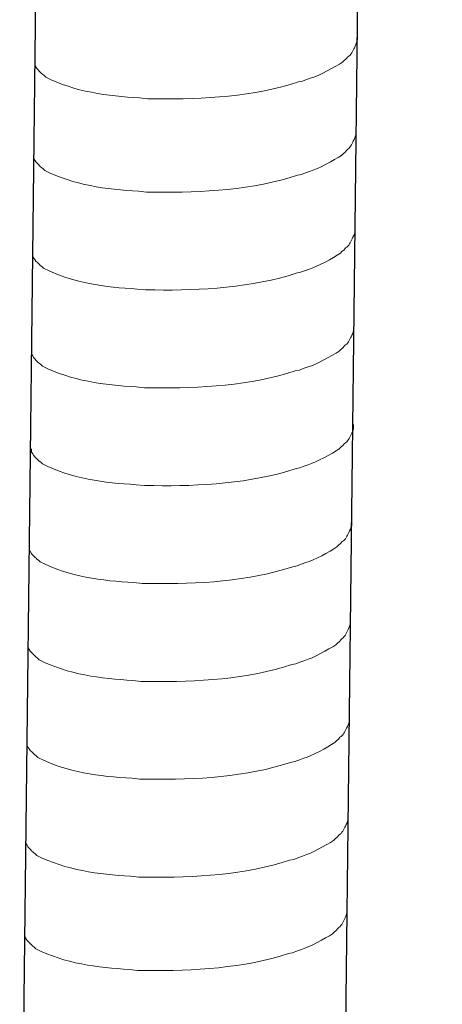
# Model space of a CAD drawing. Units: inches. Extents: x 3577 to 7324, y -6209 to -3186.
# Drawn here: x 7270 to 7289, y -5840 to -5795 of the extents above; entities that cross this region are included whole.
import ezdxf

# ---------------------------------------------------------------- set-up
doc = ezdxf.new("R2010")
doc.units = ezdxf.units.IN
doc.header["$MEASUREMENT"] = 0
doc.layers.add('layer 1', color=7, linetype='Continuous')

msp = doc.modelspace()

# ---------------------------------------------------------------- linework, layer by layer
for p, q in [((7288.649, -5460.377), (7284.098, -5856.088)), ((7274.088, -5460.74), (7269.537, -5856.451))]:
    msp.add_line(p, q)
at = {"layer": 'layer 1', "lineweight": 15}
for points, knots in [([(7284.786, -5796.245), (7284.786, -5796.245), (7284.786, -5796.428), (7284.786, -5796.428), (7284.786, -5796.428), (7284.786, -5796.428), (7284.746, -5796.558), (7284.746, -5796.558), (7284.746, -5796.558), (7284.746, -5796.558), (7284.71, -5796.633), (7284.71, -5796.633), (7284.71, -5796.633), (7284.71, -5796.633), (7284.673, -5796.703), (7284.673, -5796.703), (7284.673, -5796.703), (7284.597, -5796.85), (7284.527, -5797.035), (7284.376, -5797.112), (7284.376, -5797.112), (7284.376, -5797.112), (7284.305, -5797.204), (7284.305, -5797.204), (7284.305, -5797.204), (7284.305, -5797.204), (7284.212, -5797.278), (7284.212, -5797.278), (7284.212, -5797.278), (7284.212, -5797.278), (7284.139, -5797.353), (7284.139, -5797.353), (7284.139, -5797.353), (7283.798, -5797.578), (7283.101, -5797.955), (7282.735, -5798.068), (7282.735, -5798.068), (7282.735, -5798.068), (7282.513, -5798.143), (7282.513, -5798.143)], [0, 0, 0, 0, 0.1, 0.1, 0.1, 0.1, 0.2, 0.2, 0.2, 0.2, 0.3, 0.3, 0.3, 0.3, 0.4, 0.4, 0.4, 0.4, 0.5, 0.5, 0.5, 0.5, 0.6, 0.6, 0.6, 0.6, 0.7, 0.7, 0.7, 0.7, 0.8, 0.8, 0.8, 0.8, 0.9, 0.9, 0.9, 0.9, 1, 1, 1, 1]), ([(7282.515, -5798.143), (7282.515, -5798.143), (7282.334, -5798.216), (7282.334, -5798.216), (7282.334, -5798.216), (7282.334, -5798.216), (7282.145, -5798.253), (7282.145, -5798.253), (7282.145, -5798.253), (7280.186, -5798.906), (7277.8, -5799.052), (7275.749, -5799.013), (7275.749, -5799.013), (7275.749, -5799.013), (7275.325, -5799.013), (7275.325, -5799.013), (7275.325, -5799.013), (7275.325, -5799.013), (7274.956, -5798.973), (7274.956, -5798.973), (7274.956, -5798.973), (7273.505, -5798.888), (7272.019, -5798.7), (7270.717, -5798.033), (7270.717, -5798.033), (7270.717, -5798.033), (7270.641, -5797.96), (7270.641, -5797.96), (7270.641, -5797.96), (7270.641, -5797.96), (7270.568, -5797.904), (7270.568, -5797.904), (7270.568, -5797.904), (7270.568, -5797.904), (7270.529, -5797.864), (7270.529, -5797.864), (7270.529, -5797.864), (7270.529, -5797.864), (7270.495, -5797.834), (7270.495, -5797.834), (7270.495, -5797.834), (7270.422, -5797.752), (7270.312, -5797.667), (7270.273, -5797.572), (7270.273, -5797.572), (7270.273, -5797.572), (7270.216, -5797.499), (7270.216, -5797.499), (7270.216, -5797.499), (7270.216, -5797.499), (7270.216, -5797.352), (7270.216, -5797.352)], [0, 0, 0, 0, 0.076923, 0.076923, 0.076923, 0.076923, 0.153846, 0.153846, 0.153846, 0.153846, 0.230769, 0.230769, 0.230769, 0.230769, 0.307692, 0.307692, 0.307692, 0.307692, 0.384615, 0.384615, 0.384615, 0.384615, 0.461538, 0.461538, 0.461538, 0.461538, 0.538462, 0.538462, 0.538462, 0.538462, 0.615385, 0.615385, 0.615385, 0.615385, 0.692308, 0.692308, 0.692308, 0.692308, 0.769231, 0.769231, 0.769231, 0.769231, 0.846154, 0.846154, 0.846154, 0.846154, 0.923077, 0.923077, 0.923077, 0.923077, 1, 1, 1, 1]), ([(7284.738, -5800.467), (7284.738, -5800.467), (7284.738, -5800.65), (7284.738, -5800.65), (7284.738, -5800.65), (7284.738, -5800.65), (7284.698, -5800.78), (7284.698, -5800.78), (7284.698, -5800.78), (7284.698, -5800.78), (7284.661, -5800.855), (7284.661, -5800.855), (7284.661, -5800.855), (7284.661, -5800.855), (7284.624, -5800.925), (7284.624, -5800.925), (7284.624, -5800.925), (7284.549, -5801.072), (7284.478, -5801.257), (7284.327, -5801.334), (7284.327, -5801.334), (7284.327, -5801.334), (7284.256, -5801.426), (7284.256, -5801.426), (7284.256, -5801.426), (7284.256, -5801.426), (7284.164, -5801.5), (7284.164, -5801.5), (7284.164, -5801.5), (7284.164, -5801.5), (7284.09, -5801.575), (7284.09, -5801.575), (7284.09, -5801.575), (7283.75, -5801.8), (7283.052, -5802.177), (7282.687, -5802.29), (7282.687, -5802.29), (7282.687, -5802.29), (7282.464, -5802.365), (7282.464, -5802.365)], [0, 0, 0, 0, 0.1, 0.1, 0.1, 0.1, 0.2, 0.2, 0.2, 0.2, 0.3, 0.3, 0.3, 0.3, 0.4, 0.4, 0.4, 0.4, 0.5, 0.5, 0.5, 0.5, 0.6, 0.6, 0.6, 0.6, 0.7, 0.7, 0.7, 0.7, 0.8, 0.8, 0.8, 0.8, 0.9, 0.9, 0.9, 0.9, 1, 1, 1, 1]), ([(7282.466, -5802.365), (7282.466, -5802.365), (7282.286, -5802.438), (7282.286, -5802.438), (7282.286, -5802.438), (7282.286, -5802.438), (7282.097, -5802.475), (7282.097, -5802.475), (7282.097, -5802.475), (7280.137, -5803.128), (7277.751, -5803.274), (7275.701, -5803.235), (7275.701, -5803.235), (7275.701, -5803.235), (7275.276, -5803.235), (7275.276, -5803.235), (7275.276, -5803.235), (7275.276, -5803.235), (7274.907, -5803.195), (7274.907, -5803.195), (7274.907, -5803.195), (7273.456, -5803.11), (7271.971, -5802.922), (7270.668, -5802.255), (7270.668, -5802.255), (7270.668, -5802.255), (7270.593, -5802.182), (7270.593, -5802.182), (7270.593, -5802.182), (7270.593, -5802.182), (7270.519, -5802.126), (7270.519, -5802.126), (7270.519, -5802.126), (7270.519, -5802.126), (7270.48, -5802.086), (7270.48, -5802.086), (7270.48, -5802.086), (7270.48, -5802.086), (7270.446, -5802.056), (7270.446, -5802.056), (7270.446, -5802.056), (7270.373, -5801.974), (7270.263, -5801.889), (7270.224, -5801.794), (7270.224, -5801.794), (7270.224, -5801.794), (7270.168, -5801.721), (7270.168, -5801.721), (7270.168, -5801.721), (7270.168, -5801.721), (7270.168, -5801.575), (7270.168, -5801.575)], [0, 0, 0, 0, 0.076923, 0.076923, 0.076923, 0.076923, 0.153846, 0.153846, 0.153846, 0.153846, 0.230769, 0.230769, 0.230769, 0.230769, 0.307692, 0.307692, 0.307692, 0.307692, 0.384615, 0.384615, 0.384615, 0.384615, 0.461538, 0.461538, 0.461538, 0.461538, 0.538462, 0.538462, 0.538462, 0.538462, 0.615385, 0.615385, 0.615385, 0.615385, 0.692308, 0.692308, 0.692308, 0.692308, 0.769231, 0.769231, 0.769231, 0.769231, 0.846154, 0.846154, 0.846154, 0.846154, 0.923077, 0.923077, 0.923077, 0.923077, 1, 1, 1, 1]), ([(7284.687, -5804.895), (7284.687, -5804.895), (7284.687, -5805.077), (7284.687, -5805.077), (7284.687, -5805.077), (7284.687, -5805.077), (7284.647, -5805.207), (7284.647, -5805.207), (7284.647, -5805.207), (7284.647, -5805.207), (7284.61, -5805.283), (7284.61, -5805.283), (7284.61, -5805.283), (7284.61, -5805.283), (7284.573, -5805.353), (7284.573, -5805.353), (7284.573, -5805.353), (7284.498, -5805.5), (7284.428, -5805.685), (7284.276, -5805.761), (7284.276, -5805.761), (7284.276, -5805.761), (7284.205, -5805.854), (7284.205, -5805.854), (7284.205, -5805.854), (7284.205, -5805.854), (7284.113, -5805.927), (7284.113, -5805.927), (7284.113, -5805.927), (7284.113, -5805.927), (7284.039, -5806.003), (7284.039, -5806.003), (7284.039, -5806.003), (7283.699, -5806.228), (7283.001, -5806.605), (7282.636, -5806.718), (7282.636, -5806.718), (7282.636, -5806.718), (7282.413, -5806.793), (7282.413, -5806.793)], [0, 0, 0, 0, 0.1, 0.1, 0.1, 0.1, 0.2, 0.2, 0.2, 0.2, 0.3, 0.3, 0.3, 0.3, 0.4, 0.4, 0.4, 0.4, 0.5, 0.5, 0.5, 0.5, 0.6, 0.6, 0.6, 0.6, 0.7, 0.7, 0.7, 0.7, 0.8, 0.8, 0.8, 0.8, 0.9, 0.9, 0.9, 0.9, 1, 1, 1, 1]), ([(7282.415, -5806.793), (7282.415, -5806.793), (7282.235, -5806.866), (7282.235, -5806.866), (7282.235, -5806.866), (7282.235, -5806.866), (7282.046, -5806.902), (7282.046, -5806.902), (7282.046, -5806.902), (7280.086, -5807.556), (7277.7, -5807.701), (7275.65, -5807.662), (7275.65, -5807.662), (7275.65, -5807.662), (7275.225, -5807.662), (7275.225, -5807.662), (7275.225, -5807.662), (7275.225, -5807.662), (7274.856, -5807.622), (7274.856, -5807.622), (7274.856, -5807.622), (7273.405, -5807.538), (7271.92, -5807.35), (7270.618, -5806.683), (7270.618, -5806.683), (7270.618, -5806.683), (7270.542, -5806.61), (7270.542, -5806.61), (7270.542, -5806.61), (7270.542, -5806.61), (7270.468, -5806.554), (7270.468, -5806.554), (7270.468, -5806.554), (7270.468, -5806.554), (7270.429, -5806.514), (7270.429, -5806.514), (7270.429, -5806.514), (7270.429, -5806.514), (7270.395, -5806.484), (7270.395, -5806.484), (7270.395, -5806.484), (7270.323, -5806.402), (7270.213, -5806.317), (7270.173, -5806.222), (7270.173, -5806.222), (7270.173, -5806.222), (7270.117, -5806.149), (7270.117, -5806.149), (7270.117, -5806.149), (7270.117, -5806.149), (7270.117, -5806.002), (7270.117, -5806.002)], [0, 0, 0, 0, 0.076923, 0.076923, 0.076923, 0.076923, 0.153846, 0.153846, 0.153846, 0.153846, 0.230769, 0.230769, 0.230769, 0.230769, 0.307692, 0.307692, 0.307692, 0.307692, 0.384615, 0.384615, 0.384615, 0.384615, 0.461538, 0.461538, 0.461538, 0.461538, 0.538462, 0.538462, 0.538462, 0.538462, 0.615385, 0.615385, 0.615385, 0.615385, 0.692308, 0.692308, 0.692308, 0.692308, 0.769231, 0.769231, 0.769231, 0.769231, 0.846154, 0.846154, 0.846154, 0.846154, 0.923077, 0.923077, 0.923077, 0.923077, 1, 1, 1, 1]), ([(7284.636, -5809.323), (7284.636, -5809.323), (7284.636, -5809.505), (7284.636, -5809.505), (7284.636, -5809.505), (7284.636, -5809.505), (7284.596, -5809.635), (7284.596, -5809.635), (7284.596, -5809.635), (7284.596, -5809.635), (7284.559, -5809.711), (7284.559, -5809.711), (7284.559, -5809.711), (7284.559, -5809.711), (7284.523, -5809.781), (7284.523, -5809.781), (7284.523, -5809.781), (7284.447, -5809.928), (7284.377, -5810.113), (7284.225, -5810.189), (7284.225, -5810.189), (7284.225, -5810.189), (7284.154, -5810.282), (7284.154, -5810.282), (7284.154, -5810.282), (7284.154, -5810.282), (7284.062, -5810.355), (7284.062, -5810.355), (7284.062, -5810.355), (7284.062, -5810.355), (7283.988, -5810.431), (7283.988, -5810.431), (7283.988, -5810.431), (7283.648, -5810.656), (7282.95, -5811.033), (7282.585, -5811.145), (7282.585, -5811.145), (7282.585, -5811.145), (7282.363, -5811.221), (7282.363, -5811.221)], [0, 0, 0, 0, 0.1, 0.1, 0.1, 0.1, 0.2, 0.2, 0.2, 0.2, 0.3, 0.3, 0.3, 0.3, 0.4, 0.4, 0.4, 0.4, 0.5, 0.5, 0.5, 0.5, 0.6, 0.6, 0.6, 0.6, 0.7, 0.7, 0.7, 0.7, 0.8, 0.8, 0.8, 0.8, 0.9, 0.9, 0.9, 0.9, 1, 1, 1, 1]), ([(7282.364, -5811.221), (7282.364, -5811.221), (7282.184, -5811.294), (7282.184, -5811.294), (7282.184, -5811.294), (7282.184, -5811.294), (7281.995, -5811.33), (7281.995, -5811.33), (7281.995, -5811.33), (7280.035, -5811.983), (7277.649, -5812.129), (7275.599, -5812.09), (7275.599, -5812.09), (7275.599, -5812.09), (7275.174, -5812.09), (7275.174, -5812.09), (7275.174, -5812.09), (7275.174, -5812.09), (7274.805, -5812.05), (7274.805, -5812.05), (7274.805, -5812.05), (7273.354, -5811.966), (7271.869, -5811.778), (7270.567, -5811.111), (7270.567, -5811.111), (7270.567, -5811.111), (7270.491, -5811.038), (7270.491, -5811.038), (7270.491, -5811.038), (7270.491, -5811.038), (7270.418, -5810.982), (7270.418, -5810.982), (7270.418, -5810.982), (7270.418, -5810.982), (7270.378, -5810.942), (7270.378, -5810.942), (7270.378, -5810.942), (7270.378, -5810.942), (7270.344, -5810.912), (7270.344, -5810.912), (7270.344, -5810.912), (7270.272, -5810.83), (7270.162, -5810.745), (7270.123, -5810.649), (7270.123, -5810.649), (7270.123, -5810.649), (7270.066, -5810.577), (7270.066, -5810.577), (7270.066, -5810.577), (7270.066, -5810.577), (7270.066, -5810.43), (7270.066, -5810.43)], [0, 0, 0, 0, 0.076923, 0.076923, 0.076923, 0.076923, 0.153846, 0.153846, 0.153846, 0.153846, 0.230769, 0.230769, 0.230769, 0.230769, 0.307692, 0.307692, 0.307692, 0.307692, 0.384615, 0.384615, 0.384615, 0.384615, 0.461538, 0.461538, 0.461538, 0.461538, 0.538462, 0.538462, 0.538462, 0.538462, 0.615385, 0.615385, 0.615385, 0.615385, 0.692308, 0.692308, 0.692308, 0.692308, 0.769231, 0.769231, 0.769231, 0.769231, 0.846154, 0.846154, 0.846154, 0.846154, 0.923077, 0.923077, 0.923077, 0.923077, 1, 1, 1, 1]), ([(7284.636, -5813.75), (7284.636, -5813.75), (7284.636, -5813.933), (7284.636, -5813.933), (7284.636, -5813.933), (7284.636, -5813.933), (7284.596, -5814.063), (7284.596, -5814.063), (7284.596, -5814.063), (7284.596, -5814.063), (7284.559, -5814.139), (7284.559, -5814.139), (7284.559, -5814.139), (7284.559, -5814.139), (7284.523, -5814.209), (7284.523, -5814.209), (7284.523, -5814.209), (7284.447, -5814.356), (7284.377, -5814.54), (7284.225, -5814.617), (7284.225, -5814.617), (7284.225, -5814.617), (7284.154, -5814.71), (7284.154, -5814.71), (7284.154, -5814.71), (7284.154, -5814.71), (7284.062, -5814.783), (7284.062, -5814.783), (7284.062, -5814.783), (7284.062, -5814.783), (7283.988, -5814.859), (7283.988, -5814.859), (7283.988, -5814.859), (7283.648, -5815.083), (7282.95, -5815.461), (7282.585, -5815.573), (7282.585, -5815.573), (7282.585, -5815.573), (7282.363, -5815.649), (7282.363, -5815.649)], [0, 0, 0, 0, 0.1, 0.1, 0.1, 0.1, 0.2, 0.2, 0.2, 0.2, 0.3, 0.3, 0.3, 0.3, 0.4, 0.4, 0.4, 0.4, 0.5, 0.5, 0.5, 0.5, 0.6, 0.6, 0.6, 0.6, 0.7, 0.7, 0.7, 0.7, 0.8, 0.8, 0.8, 0.8, 0.9, 0.9, 0.9, 0.9, 1, 1, 1, 1]), ([(7282.364, -5815.649), (7282.364, -5815.649), (7282.184, -5815.721), (7282.184, -5815.721), (7282.184, -5815.721), (7282.184, -5815.721), (7281.995, -5815.758), (7281.995, -5815.758), (7281.995, -5815.758), (7280.035, -5816.411), (7277.649, -5816.557), (7275.599, -5816.518), (7275.599, -5816.518), (7275.599, -5816.518), (7275.174, -5816.518), (7275.174, -5816.518), (7275.174, -5816.518), (7275.174, -5816.518), (7274.805, -5816.478), (7274.805, -5816.478), (7274.805, -5816.478), (7273.354, -5816.394), (7271.869, -5816.205), (7270.567, -5815.539), (7270.567, -5815.539), (7270.567, -5815.539), (7270.491, -5815.465), (7270.491, -5815.465), (7270.491, -5815.465), (7270.491, -5815.465), (7270.418, -5815.41), (7270.418, -5815.41), (7270.418, -5815.41), (7270.418, -5815.41), (7270.378, -5815.37), (7270.378, -5815.37), (7270.378, -5815.37), (7270.378, -5815.37), (7270.344, -5815.339), (7270.344, -5815.339), (7270.344, -5815.339), (7270.272, -5815.257), (7270.162, -5815.173), (7270.123, -5815.077), (7270.123, -5815.077), (7270.123, -5815.077), (7270.066, -5815.005), (7270.066, -5815.005), (7270.066, -5815.005), (7270.066, -5815.005), (7270.066, -5814.858), (7270.066, -5814.858)], [0, 0, 0, 0, 0.076923, 0.076923, 0.076923, 0.076923, 0.153846, 0.153846, 0.153846, 0.153846, 0.230769, 0.230769, 0.230769, 0.230769, 0.307692, 0.307692, 0.307692, 0.307692, 0.384615, 0.384615, 0.384615, 0.384615, 0.461538, 0.461538, 0.461538, 0.461538, 0.538462, 0.538462, 0.538462, 0.538462, 0.615385, 0.615385, 0.615385, 0.615385, 0.692308, 0.692308, 0.692308, 0.692308, 0.769231, 0.769231, 0.769231, 0.769231, 0.846154, 0.846154, 0.846154, 0.846154, 0.923077, 0.923077, 0.923077, 0.923077, 1, 1, 1, 1]), ([(7284.534, -5818.182), (7284.534, -5818.182), (7284.534, -5818.365), (7284.534, -5818.365), (7284.534, -5818.365), (7284.534, -5818.365), (7284.494, -5818.495), (7284.494, -5818.495), (7284.494, -5818.495), (7284.494, -5818.495), (7284.457, -5818.57), (7284.457, -5818.57), (7284.457, -5818.57), (7284.457, -5818.57), (7284.421, -5818.641), (7284.421, -5818.641), (7284.421, -5818.641), (7284.345, -5818.787), (7284.275, -5818.972), (7284.123, -5819.049), (7284.123, -5819.049), (7284.123, -5819.049), (7284.052, -5819.141), (7284.052, -5819.141), (7284.052, -5819.141), (7284.052, -5819.141), (7283.96, -5819.215), (7283.96, -5819.215), (7283.96, -5819.215), (7283.96, -5819.215), (7283.886, -5819.29), (7283.886, -5819.29), (7283.886, -5819.29), (7283.546, -5819.515), (7282.848, -5819.892), (7282.483, -5820.005), (7282.483, -5820.005), (7282.483, -5820.005), (7282.261, -5820.081), (7282.261, -5820.081)], [0, 0, 0, 0, 0.1, 0.1, 0.1, 0.1, 0.2, 0.2, 0.2, 0.2, 0.3, 0.3, 0.3, 0.3, 0.4, 0.4, 0.4, 0.4, 0.5, 0.5, 0.5, 0.5, 0.6, 0.6, 0.6, 0.6, 0.7, 0.7, 0.7, 0.7, 0.8, 0.8, 0.8, 0.8, 0.9, 0.9, 0.9, 0.9, 1, 1, 1, 1]), ([(7282.262, -5820.081), (7282.262, -5820.081), (7282.082, -5820.153), (7282.082, -5820.153), (7282.082, -5820.153), (7282.082, -5820.153), (7281.893, -5820.19), (7281.893, -5820.19), (7281.893, -5820.19), (7279.933, -5820.843), (7277.548, -5820.989), (7275.497, -5820.95), (7275.497, -5820.95), (7275.497, -5820.95), (7275.073, -5820.95), (7275.073, -5820.95), (7275.073, -5820.95), (7275.073, -5820.95), (7274.703, -5820.91), (7274.703, -5820.91), (7274.703, -5820.91), (7273.252, -5820.825), (7271.767, -5820.637), (7270.465, -5819.971), (7270.465, -5819.971), (7270.465, -5819.971), (7270.389, -5819.897), (7270.389, -5819.897), (7270.389, -5819.897), (7270.389, -5819.897), (7270.316, -5819.841), (7270.316, -5819.841), (7270.316, -5819.841), (7270.316, -5819.841), (7270.277, -5819.802), (7270.277, -5819.802), (7270.277, -5819.802), (7270.277, -5819.802), (7270.242, -5819.771), (7270.242, -5819.771), (7270.242, -5819.771), (7270.17, -5819.689), (7270.06, -5819.605), (7270.021, -5819.509), (7270.021, -5819.509), (7270.021, -5819.509), (7269.964, -5819.436), (7269.964, -5819.436), (7269.964, -5819.436), (7269.964, -5819.436), (7269.964, -5819.29), (7269.964, -5819.29)], [0, 0, 0, 0, 0.076923, 0.076923, 0.076923, 0.076923, 0.153846, 0.153846, 0.153846, 0.153846, 0.230769, 0.230769, 0.230769, 0.230769, 0.307692, 0.307692, 0.307692, 0.307692, 0.384615, 0.384615, 0.384615, 0.384615, 0.461538, 0.461538, 0.461538, 0.461538, 0.538462, 0.538462, 0.538462, 0.538462, 0.615385, 0.615385, 0.615385, 0.615385, 0.692308, 0.692308, 0.692308, 0.692308, 0.769231, 0.769231, 0.769231, 0.769231, 0.846154, 0.846154, 0.846154, 0.846154, 0.923077, 0.923077, 0.923077, 0.923077, 1, 1, 1, 1]), ([(7284.483, -5822.61), (7284.483, -5822.61), (7284.483, -5822.793), (7284.483, -5822.793), (7284.483, -5822.793), (7284.483, -5822.793), (7284.443, -5822.923), (7284.443, -5822.923), (7284.443, -5822.923), (7284.443, -5822.923), (7284.406, -5822.998), (7284.406, -5822.998), (7284.406, -5822.998), (7284.406, -5822.998), (7284.37, -5823.068), (7284.37, -5823.068), (7284.37, -5823.068), (7284.294, -5823.215), (7284.224, -5823.4), (7284.072, -5823.477), (7284.072, -5823.477), (7284.072, -5823.477), (7284.001, -5823.569), (7284.001, -5823.569), (7284.001, -5823.569), (7284.001, -5823.569), (7283.909, -5823.643), (7283.909, -5823.643), (7283.909, -5823.643), (7283.909, -5823.643), (7283.836, -5823.718), (7283.836, -5823.718), (7283.836, -5823.718), (7283.495, -5823.943), (7282.797, -5824.32), (7282.432, -5824.433), (7282.432, -5824.433), (7282.432, -5824.433), (7282.21, -5824.508), (7282.21, -5824.508)], [0, 0, 0, 0, 0.1, 0.1, 0.1, 0.1, 0.2, 0.2, 0.2, 0.2, 0.3, 0.3, 0.3, 0.3, 0.4, 0.4, 0.4, 0.4, 0.5, 0.5, 0.5, 0.5, 0.6, 0.6, 0.6, 0.6, 0.7, 0.7, 0.7, 0.7, 0.8, 0.8, 0.8, 0.8, 0.9, 0.9, 0.9, 0.9, 1, 1, 1, 1]), ([(7282.211, -5824.508), (7282.211, -5824.508), (7282.031, -5824.581), (7282.031, -5824.581), (7282.031, -5824.581), (7282.031, -5824.581), (7281.842, -5824.618), (7281.842, -5824.618), (7281.842, -5824.618), (7279.882, -5825.271), (7277.497, -5825.417), (7275.446, -5825.378), (7275.446, -5825.378), (7275.446, -5825.378), (7275.022, -5825.378), (7275.022, -5825.378), (7275.022, -5825.378), (7275.022, -5825.378), (7274.652, -5825.338), (7274.652, -5825.338), (7274.652, -5825.338), (7273.201, -5825.253), (7271.716, -5825.065), (7270.414, -5824.398), (7270.414, -5824.398), (7270.414, -5824.398), (7270.338, -5824.325), (7270.338, -5824.325), (7270.338, -5824.325), (7270.338, -5824.325), (7270.265, -5824.269), (7270.265, -5824.269), (7270.265, -5824.269), (7270.265, -5824.269), (7270.226, -5824.229), (7270.226, -5824.229), (7270.226, -5824.229), (7270.226, -5824.229), (7270.191, -5824.199), (7270.191, -5824.199), (7270.191, -5824.199), (7270.119, -5824.117), (7270.009, -5824.032), (7269.97, -5823.937), (7269.97, -5823.937), (7269.97, -5823.937), (7269.913, -5823.864), (7269.913, -5823.864), (7269.913, -5823.864), (7269.913, -5823.864), (7269.913, -5823.717), (7269.913, -5823.717)], [0, 0, 0, 0, 0.076923, 0.076923, 0.076923, 0.076923, 0.153846, 0.153846, 0.153846, 0.153846, 0.230769, 0.230769, 0.230769, 0.230769, 0.307692, 0.307692, 0.307692, 0.307692, 0.384615, 0.384615, 0.384615, 0.384615, 0.461538, 0.461538, 0.461538, 0.461538, 0.538462, 0.538462, 0.538462, 0.538462, 0.615385, 0.615385, 0.615385, 0.615385, 0.692308, 0.692308, 0.692308, 0.692308, 0.769231, 0.769231, 0.769231, 0.769231, 0.846154, 0.846154, 0.846154, 0.846154, 0.923077, 0.923077, 0.923077, 0.923077, 1, 1, 1, 1]), ([(7284.432, -5827.038), (7284.432, -5827.038), (7284.432, -5827.22), (7284.432, -5827.22), (7284.432, -5827.22), (7284.432, -5827.22), (7284.392, -5827.35), (7284.392, -5827.35), (7284.392, -5827.35), (7284.392, -5827.35), (7284.355, -5827.426), (7284.355, -5827.426), (7284.355, -5827.426), (7284.355, -5827.426), (7284.319, -5827.496), (7284.319, -5827.496), (7284.319, -5827.496), (7284.243, -5827.643), (7284.173, -5827.828), (7284.021, -5827.904), (7284.021, -5827.904), (7284.021, -5827.904), (7283.95, -5827.997), (7283.95, -5827.997), (7283.95, -5827.997), (7283.95, -5827.997), (7283.858, -5828.07), (7283.858, -5828.07), (7283.858, -5828.07), (7283.858, -5828.07), (7283.785, -5828.146), (7283.785, -5828.146), (7283.785, -5828.146), (7283.444, -5828.371), (7282.746, -5828.748), (7282.381, -5828.86), (7282.381, -5828.86), (7282.381, -5828.86), (7282.159, -5828.936), (7282.159, -5828.936)], [0, 0, 0, 0, 0.1, 0.1, 0.1, 0.1, 0.2, 0.2, 0.2, 0.2, 0.3, 0.3, 0.3, 0.3, 0.4, 0.4, 0.4, 0.4, 0.5, 0.5, 0.5, 0.5, 0.6, 0.6, 0.6, 0.6, 0.7, 0.7, 0.7, 0.7, 0.8, 0.8, 0.8, 0.8, 0.9, 0.9, 0.9, 0.9, 1, 1, 1, 1]), ([(7282.16, -5828.936), (7282.16, -5828.936), (7281.98, -5829.009), (7281.98, -5829.009), (7281.98, -5829.009), (7281.98, -5829.009), (7281.791, -5829.045), (7281.791, -5829.045), (7281.791, -5829.045), (7279.831, -5829.698), (7277.446, -5829.844), (7275.395, -5829.805), (7275.395, -5829.805), (7275.395, -5829.805), (7274.971, -5829.805), (7274.971, -5829.805), (7274.971, -5829.805), (7274.971, -5829.805), (7274.602, -5829.765), (7274.602, -5829.765), (7274.602, -5829.765), (7273.15, -5829.681), (7271.665, -5829.493), (7270.363, -5828.826), (7270.363, -5828.826), (7270.363, -5828.826), (7270.287, -5828.753), (7270.287, -5828.753), (7270.287, -5828.753), (7270.287, -5828.753), (7270.214, -5828.697), (7270.214, -5828.697), (7270.214, -5828.697), (7270.214, -5828.697), (7270.175, -5828.657), (7270.175, -5828.657), (7270.175, -5828.657), (7270.175, -5828.657), (7270.14, -5828.627), (7270.14, -5828.627), (7270.14, -5828.627), (7270.068, -5828.545), (7269.958, -5828.46), (7269.919, -5828.365), (7269.919, -5828.365), (7269.919, -5828.365), (7269.862, -5828.292), (7269.862, -5828.292), (7269.862, -5828.292), (7269.862, -5828.292), (7269.862, -5828.145), (7269.862, -5828.145)], [0, 0, 0, 0, 0.076923, 0.076923, 0.076923, 0.076923, 0.153846, 0.153846, 0.153846, 0.153846, 0.230769, 0.230769, 0.230769, 0.230769, 0.307692, 0.307692, 0.307692, 0.307692, 0.384615, 0.384615, 0.384615, 0.384615, 0.461538, 0.461538, 0.461538, 0.461538, 0.538462, 0.538462, 0.538462, 0.538462, 0.615385, 0.615385, 0.615385, 0.615385, 0.692308, 0.692308, 0.692308, 0.692308, 0.769231, 0.769231, 0.769231, 0.769231, 0.846154, 0.846154, 0.846154, 0.846154, 0.923077, 0.923077, 0.923077, 0.923077, 1, 1, 1, 1]), ([(7284.381, -5831.466), (7284.381, -5831.466), (7284.381, -5831.648), (7284.381, -5831.648), (7284.381, -5831.648), (7284.381, -5831.648), (7284.341, -5831.778), (7284.341, -5831.778), (7284.341, -5831.778), (7284.341, -5831.778), (7284.305, -5831.854), (7284.305, -5831.854), (7284.305, -5831.854), (7284.305, -5831.854), (7284.268, -5831.924), (7284.268, -5831.924), (7284.268, -5831.924), (7284.192, -5832.071), (7284.122, -5832.256), (7283.97, -5832.332), (7283.97, -5832.332), (7283.97, -5832.332), (7283.899, -5832.425), (7283.899, -5832.425), (7283.899, -5832.425), (7283.899, -5832.425), (7283.807, -5832.498), (7283.807, -5832.498), (7283.807, -5832.498), (7283.807, -5832.498), (7283.734, -5832.574), (7283.734, -5832.574), (7283.734, -5832.574), (7283.393, -5832.799), (7282.696, -5833.176), (7282.33, -5833.288), (7282.33, -5833.288), (7282.33, -5833.288), (7282.108, -5833.364), (7282.108, -5833.364)], [0, 0, 0, 0, 0.1, 0.1, 0.1, 0.1, 0.2, 0.2, 0.2, 0.2, 0.3, 0.3, 0.3, 0.3, 0.4, 0.4, 0.4, 0.4, 0.5, 0.5, 0.5, 0.5, 0.6, 0.6, 0.6, 0.6, 0.7, 0.7, 0.7, 0.7, 0.8, 0.8, 0.8, 0.8, 0.9, 0.9, 0.9, 0.9, 1, 1, 1, 1]), ([(7282.109, -5833.364), (7282.109, -5833.364), (7281.929, -5833.437), (7281.929, -5833.437), (7281.929, -5833.437), (7281.929, -5833.437), (7281.74, -5833.473), (7281.74, -5833.473), (7281.74, -5833.473), (7279.78, -5834.126), (7277.395, -5834.272), (7275.344, -5834.233), (7275.344, -5834.233), (7275.344, -5834.233), (7274.92, -5834.233), (7274.92, -5834.233), (7274.92, -5834.233), (7274.92, -5834.233), (7274.551, -5834.193), (7274.551, -5834.193), (7274.551, -5834.193), (7273.099, -5834.109), (7271.614, -5833.921), (7270.312, -5833.254), (7270.312, -5833.254), (7270.312, -5833.254), (7270.236, -5833.181), (7270.236, -5833.181), (7270.236, -5833.181), (7270.236, -5833.181), (7270.163, -5833.125), (7270.163, -5833.125), (7270.163, -5833.125), (7270.163, -5833.125), (7270.124, -5833.085), (7270.124, -5833.085), (7270.124, -5833.085), (7270.124, -5833.085), (7270.09, -5833.055), (7270.09, -5833.055), (7270.09, -5833.055), (7270.017, -5832.973), (7269.907, -5832.888), (7269.868, -5832.792), (7269.868, -5832.792), (7269.868, -5832.792), (7269.811, -5832.72), (7269.811, -5832.72), (7269.811, -5832.72), (7269.811, -5832.72), (7269.811, -5832.573), (7269.811, -5832.573)], [0, 0, 0, 0, 0.076923, 0.076923, 0.076923, 0.076923, 0.153846, 0.153846, 0.153846, 0.153846, 0.230769, 0.230769, 0.230769, 0.230769, 0.307692, 0.307692, 0.307692, 0.307692, 0.384615, 0.384615, 0.384615, 0.384615, 0.461538, 0.461538, 0.461538, 0.461538, 0.538462, 0.538462, 0.538462, 0.538462, 0.615385, 0.615385, 0.615385, 0.615385, 0.692308, 0.692308, 0.692308, 0.692308, 0.769231, 0.769231, 0.769231, 0.769231, 0.846154, 0.846154, 0.846154, 0.846154, 0.923077, 0.923077, 0.923077, 0.923077, 1, 1, 1, 1]), ([(7284.333, -5835.688), (7284.333, -5835.688), (7284.333, -5835.87), (7284.333, -5835.87), (7284.333, -5835.87), (7284.333, -5835.87), (7284.293, -5836), (7284.293, -5836), (7284.293, -5836), (7284.293, -5836), (7284.256, -5836.076), (7284.256, -5836.076), (7284.256, -5836.076), (7284.256, -5836.076), (7284.219, -5836.146), (7284.219, -5836.146), (7284.219, -5836.146), (7284.144, -5836.293), (7284.073, -5836.478), (7283.922, -5836.554), (7283.922, -5836.554), (7283.922, -5836.554), (7283.851, -5836.647), (7283.851, -5836.647), (7283.851, -5836.647), (7283.851, -5836.647), (7283.758, -5836.72), (7283.758, -5836.72), (7283.758, -5836.72), (7283.758, -5836.72), (7283.685, -5836.796), (7283.685, -5836.796), (7283.685, -5836.796), (7283.345, -5837.021), (7282.647, -5837.398), (7282.282, -5837.51), (7282.282, -5837.51), (7282.282, -5837.51), (7282.059, -5837.586), (7282.059, -5837.586)], [0, 0, 0, 0, 0.1, 0.1, 0.1, 0.1, 0.2, 0.2, 0.2, 0.2, 0.3, 0.3, 0.3, 0.3, 0.4, 0.4, 0.4, 0.4, 0.5, 0.5, 0.5, 0.5, 0.6, 0.6, 0.6, 0.6, 0.7, 0.7, 0.7, 0.7, 0.8, 0.8, 0.8, 0.8, 0.9, 0.9, 0.9, 0.9, 1, 1, 1, 1]), ([(7282.061, -5837.586), (7282.061, -5837.586), (7281.881, -5837.659), (7281.881, -5837.659), (7281.881, -5837.659), (7281.881, -5837.659), (7281.692, -5837.695), (7281.692, -5837.695), (7281.692, -5837.695), (7279.732, -5838.348), (7277.346, -5838.494), (7275.295, -5838.455), (7275.295, -5838.455), (7275.295, -5838.455), (7274.871, -5838.455), (7274.871, -5838.455), (7274.871, -5838.455), (7274.871, -5838.455), (7274.502, -5838.415), (7274.502, -5838.415), (7274.502, -5838.415), (7273.051, -5838.331), (7271.565, -5838.143), (7270.263, -5837.476), (7270.263, -5837.476), (7270.263, -5837.476), (7270.188, -5837.403), (7270.188, -5837.403), (7270.188, -5837.403), (7270.188, -5837.403), (7270.114, -5837.347), (7270.114, -5837.347), (7270.114, -5837.347), (7270.114, -5837.347), (7270.075, -5837.307), (7270.075, -5837.307), (7270.075, -5837.307), (7270.075, -5837.307), (7270.041, -5837.277), (7270.041, -5837.277), (7270.041, -5837.277), (7269.968, -5837.195), (7269.858, -5837.11), (7269.819, -5837.014), (7269.819, -5837.014), (7269.819, -5837.014), (7269.763, -5836.942), (7269.763, -5836.942), (7269.763, -5836.942), (7269.763, -5836.942), (7269.763, -5836.795), (7269.763, -5836.795)], [0, 0, 0, 0, 0.076923, 0.076923, 0.076923, 0.076923, 0.153846, 0.153846, 0.153846, 0.153846, 0.230769, 0.230769, 0.230769, 0.230769, 0.307692, 0.307692, 0.307692, 0.307692, 0.384615, 0.384615, 0.384615, 0.384615, 0.461538, 0.461538, 0.461538, 0.461538, 0.538462, 0.538462, 0.538462, 0.538462, 0.615385, 0.615385, 0.615385, 0.615385, 0.692308, 0.692308, 0.692308, 0.692308, 0.769231, 0.769231, 0.769231, 0.769231, 0.846154, 0.846154, 0.846154, 0.846154, 0.923077, 0.923077, 0.923077, 0.923077, 1, 1, 1, 1])]:
    msp.add_open_spline(points, degree=3, knots=knots, dxfattribs=at)

doc.saveas('drawing.dxf')
